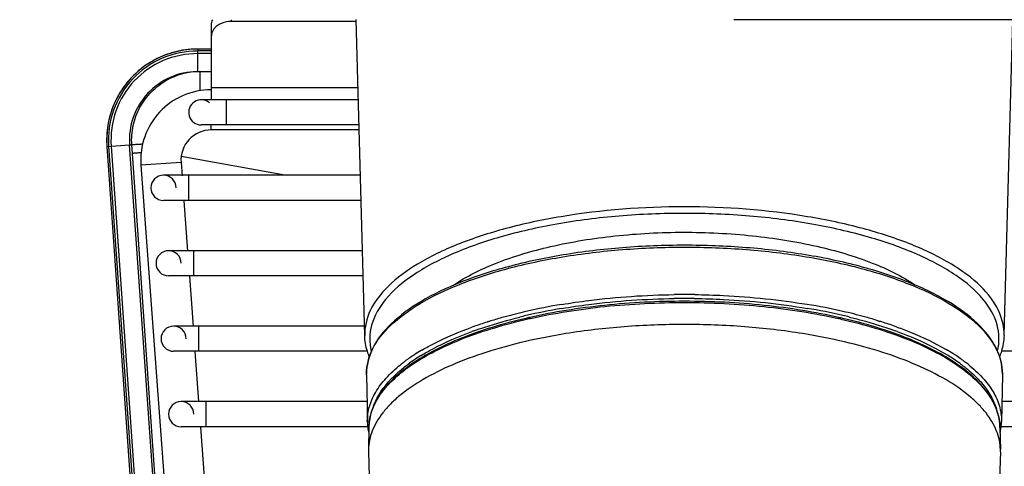
# Model space of a CAD drawing. Extents: x 230 to 4050, y 0 to 2754.
# Drawn here: x 645 to 742, y 1960 to 2005 of the extents above; entities that cross this region are included whole.
import ezdxf

# ---------------------------------------------------------------- set-up
doc = ezdxf.new("R2010")
doc.units = 0
doc.header["$LTSCALE"] = 2
doc.layers.get('0').update_dxf_attribs({"linetype": 'CONTINUOUS'})
doc.layers.add('KIKI-2D2', color=7, linetype='CONTINUOUS')
doc.layers.add('SUNPOU', color=7, linetype='CONTINUOUS')
doc.styles.get("Standard").update_dxf_attribs({"font": 'romans.shx', "bigfont": 'extfont.shx'})
doc.dimstyles.get("Standard").update_dxf_attribs({"dimscale": 10, "dimtxt": 2, "dimasz": 3, "dimexe": 1, "dimexo": 1, "dimgap": 0.6, "dimtad": 3, "dimdec": 0, "dimzin": 0, "dimdsep": 46, "dimtxsty": 'STANDARD', "dimblk1": 'OPEN', "dimblk2": 'OPEN', "dimsah": 1, "dimcen": 1.5, "dimadec": 0, "dimazin": 0, "dimtfac": 1, "dimtdec": 0, "dimtmove": 0, "dimatfit": 0, "dimldrblk": 'DOTSMALL', "dimfxl": 1, "dimtvp": 1, "dimtolj": 1, "dimtzin": 0, "dimarcsym": 0})
doc.dimstyles.new('STANDARD$0', dxfattribs={"dimscale": 10, "dimtxt": 2, "dimasz": 3, "dimexe": 1, "dimexo": 1, "dimgap": 0.6, "dimtad": 3, "dimdec": 0, "dimzin": 0, "dimdsep": 46, "dimtxsty": 'STANDARD', "dimblk1": 'OPEN', "dimblk2": 'OPEN', "dimsah": 1, "dimcen": 1.5, "dimadec": 0, "dimazin": 0, "dimtfac": 1, "dimtdec": 0, "dimtmove": 0, "dimatfit": 0, "dimldrblk": 'DOTSMALL', "dimfxl": 1, "dimtvp": 1, "dimtolj": 1, "dimtzin": 0, "dimarcsym": 0})

# ---------------------------------------------------------------- blocks, each defined once
blk = doc.blocks.new('_DotSmall')
at = {"color": 0, "linetype": 'ByBlock', "const_width": 0.5}
blk.add_lwpolyline([(-0.0625, 0, 1), (0.0625, 0, 1)], format="xyb", close=True, dxfattribs=at)
blk = doc.blocks.new('_OPEN')
at = {"color": 0, "linetype": 'ByBlock'}
for p, q in [((-1, 0.1667), (0, 0)), ((0, 0), (-1, -0.1667)), ((0, 0), (-1, 0))]:
    blk.add_line(p, q, dxfattribs=at)
blk = doc.blocks.new('*D28')
at = {"layer": 'SUNPOU', "color": 0, "linetype": 'ByBlock', "lineweight": -2}
for p, q in [((661.426, 2449.373), (366.787, 2449.373)), ((376.787, 2419.373), (376.787, 1939.337)), ((1024.261, 1909.337), (366.787, 1909.337))]:
    blk.add_line(p, q, dxfattribs=at)
at = {"layer": 'SUNPOU', "color": 0, "lineweight": -2, "xscale": 30, "yscale": 30, "zscale": 30}
for p, rotation in [((376.787, 2449.373), 90), ((376.787, 1909.337), 270)]:
    blk.add_blockref('_OPEN', p, dxfattribs=dict(at, rotation=rotation))
at = {"layer": 'SUNPOU', "color": 0, "insert": (360.787, 2179.355), "char_height": 20, "attachment_point": 5, "rotation": 90}
blk.add_mtext('\\A1;540', dxfattribs=at)

msp = doc.modelspace()

# ---------------------------------------------------------------- linework, layer by layer
at = {"layer": 'KIKI-2D2', "color": 2}
for p, q in [((665.696, 2004.445), (665.696, 2004.614)), ((678.934, 1973.22), (678.073, 2004.645)), ((870.313, 2004.626), (715.616, 2004.626)), ((742.454, 1973.22), (743.314, 2004.626)), ((663.696, 1996.667), (663.696, 2004.091)), ((678.079, 2004.445), (665.696, 2004.445)), ((660.553, 2001.529), (660.413, 2001.5)), ((660.692, 2001.556), (660.553, 2001.529)), ((660.832, 2001.581), (660.692, 2001.556)), ((660.972, 2001.603), (660.832, 2001.581)), ((661.113, 2001.624), (660.972, 2001.603)), ((661.254, 2001.642), (661.113, 2001.624)), ((661.395, 2001.657), (661.254, 2001.642)), ((661.537, 2001.671), (661.395, 2001.657)), ((661.678, 2001.682), (661.537, 2001.671)), ((661.82, 2001.691), (661.678, 2001.682)), ((661.962, 2001.698), (661.82, 2001.691)), ((662.104, 2001.703), (661.962, 2001.698)), ((662.246, 2001.705), (662.104, 2001.703)), ((663.696, 2001.706), (662.246, 2001.705)), ((662.356, 2001.7), (662.356, 2001.706)), ((662.356, 2001.7), (662.356, 2001.515)), ((663.696, 2001.7), (662.356, 2001.7)), ((658.023, 2000.614), (657.898, 2000.545)), ((658.148, 2000.68), (658.023, 2000.614)), ((658.275, 2000.745), (658.148, 2000.68)), ((658.402, 2000.808), (658.275, 2000.745)), ((658.531, 2000.869), (658.402, 2000.808)), ((658.66, 2000.927), (658.531, 2000.869)), ((658.79, 2000.984), (658.66, 2000.927)), ((658.922, 2001.039), (658.79, 2000.984)), ((659.054, 2001.091), (658.922, 2001.039)), ((659.187, 2001.142), (659.054, 2001.091)), ((659.32, 2001.19), (659.187, 2001.142)), ((659.455, 2001.236), (659.32, 2001.19)), ((659.59, 2001.281), (659.455, 2001.236)), ((659.726, 2001.323), (659.59, 2001.281)), ((659.862, 2001.362), (659.726, 2001.323)), ((659.999, 2001.4), (659.862, 2001.362)), ((660.137, 2001.436), (659.999, 2001.4)), ((660.275, 2001.469), (660.137, 2001.436)), ((660.413, 2001.5), (660.275, 2001.469)), ((662.356, 1999.467), (662.356, 2001.515)), ((663.696, 2001.515), (662.356, 2001.515)), ((663.696, 2001.258), (662.356, 2001.258)), ((656.499, 1999.574), (656.391, 1999.482)), ((656.608, 1999.665), (656.499, 1999.574)), ((656.719, 1999.754), (656.608, 1999.665)), ((656.831, 1999.841), (656.719, 1999.754)), ((656.945, 1999.927), (656.831, 1999.841)), ((657.059, 2000.011), (656.945, 1999.927)), ((657.176, 2000.093), (657.059, 2000.011)), ((657.293, 2000.173), (657.176, 2000.093)), ((657.412, 2000.251), (657.293, 2000.173)), ((657.532, 2000.327), (657.412, 2000.251)), ((657.653, 2000.402), (657.532, 2000.327)), ((657.775, 2000.474), (657.653, 2000.402)), ((657.898, 2000.545), (657.775, 2000.474)), ((655.583, 1998.683), (655.489, 1998.576)), ((655.678, 1998.788), (655.583, 1998.683)), ((655.775, 1998.892), (655.678, 1998.788)), ((655.874, 1998.994), (655.775, 1998.892)), ((655.974, 1999.095), (655.874, 1998.994)), ((656.076, 1999.194), (655.974, 1999.095)), ((656.18, 1999.291), (656.076, 1999.194)), ((656.285, 1999.387), (656.18, 1999.291)), ((656.391, 1999.482), (656.285, 1999.387)), ((662.29, 1999.461), (662.294, 1999.461)), ((662.29, 1999.461), (662.294, 1999.461)), ((662.294, 1999.466), (662.356, 1999.467)), ((662.356, 1999.467), (663.696, 1999.467)), ((654.802, 1997.671), (654.724, 1997.552)), ((654.881, 1997.789), (654.802, 1997.671)), ((654.963, 1997.905), (654.881, 1997.789)), ((655.046, 1998.02), (654.963, 1997.905)), ((655.131, 1998.134), (655.046, 1998.02)), ((655.218, 1998.247), (655.131, 1998.134)), ((655.307, 1998.358), (655.218, 1998.247)), ((655.397, 1998.468), (655.307, 1998.358)), ((655.489, 1998.576), (655.397, 1998.468)), ((678.26, 1997.838), (663.696, 1997.838)), ((654.233, 1996.687), (654.171, 1996.559)), ((654.298, 1996.814), (654.233, 1996.687)), ((654.364, 1996.94), (654.298, 1996.814)), ((654.432, 1997.064), (654.364, 1996.94)), ((654.502, 1997.188), (654.432, 1997.064)), ((654.574, 1997.31), (654.502, 1997.188)), ((654.648, 1997.432), (654.574, 1997.31)), ((654.724, 1997.552), (654.648, 1997.432)), ((678.292, 1996.667), (662.691, 1996.667)), ((665.191, 1994.167), (665.191, 1996.667)), ((653.841, 1995.773), (653.793, 1995.64)), ((653.891, 1995.907), (653.841, 1995.773)), ((653.943, 1996.039), (653.891, 1995.907)), ((653.997, 1996.17), (653.943, 1996.039)), ((654.053, 1996.301), (653.997, 1996.17)), ((654.111, 1996.431), (654.053, 1996.301)), ((654.171, 1996.559), (654.111, 1996.431)), ((653.518, 1994.684), (653.487, 1994.545)), ((653.551, 1994.822), (653.518, 1994.684)), ((653.586, 1994.96), (653.551, 1994.822)), ((653.623, 1995.097), (653.586, 1994.96)), ((653.662, 1995.234), (653.623, 1995.097)), ((653.704, 1995.37), (653.662, 1995.234)), ((653.747, 1995.505), (653.704, 1995.37)), ((653.793, 1995.64), (653.747, 1995.505)), ((653.35, 1993.704), (653.334, 1993.563)), ((653.367, 1993.845), (653.35, 1993.704)), ((653.387, 1993.986), (653.367, 1993.845)), ((653.409, 1994.126), (653.387, 1993.986)), ((653.433, 1994.266), (653.409, 1994.126)), ((653.459, 1994.406), (653.433, 1994.266)), ((653.487, 1994.545), (653.459, 1994.406)), ((678.36, 1994.167), (662.691, 1994.167)), ((663.677, 1993.667), (663.677, 1994.167)), ((653.292, 1992.854), (653.29, 1992.712)), ((653.296, 1992.996), (653.292, 1992.854)), ((653.302, 1993.138), (653.296, 1992.996)), ((653.311, 1993.28), (653.302, 1993.138)), ((653.322, 1993.421), (653.311, 1993.28)), ((653.334, 1993.563), (653.322, 1993.421)), ((678.374, 1993.667), (663.677, 1993.667)), ((653.29, 1992.712), (653.29, 1992.57)), ((653.29, 1992.57), (653.293, 1992.427)), ((653.293, 1992.427), (653.298, 1992.285)), ((653.298, 1992.285), (653.305, 1992.144)), ((653.305, 1992.144), (653.312, 1992.031)), ((653.312, 1992.031), (655.572, 1992.19)), ((653.312, 1992.031), (663.305, 1849.826)), ((653.317, 1992.032), (663.31, 1849.826)), ((653.488, 1992.044), (663.481, 1849.838)), ((653.742, 1992.062), (663.735, 1849.856)), ((665.564, 1849.985), (655.572, 1992.19)), ((655.572, 1992.19), (655.793, 1992.19)), ((655.853, 1991.335), (655.793, 1992.19)), ((665.77, 1850.205), (655.853, 1991.335)), ((671.01, 1989.167), (660.707, 1991.035)), ((660.686, 1990.447), (656.696, 1990.154)), ((656.696, 1990.154), (667.013, 1849.667)), ((660.686, 1990.447), (660.783, 1989.118)), ((678.497, 1989.167), (658.946, 1989.167)), ((661.446, 1986.667), (661.446, 1989.167)), ((678.566, 1986.667), (658.946, 1986.667)), ((660.966, 1986.631), (661.334, 1981.622)), ((678.702, 1981.667), (659.446, 1981.667)), ((661.946, 1979.167), (661.946, 1981.667)), ((678.771, 1979.167), (659.446, 1979.167)), ((661.516, 1979.135), (661.884, 1974.125)), ((678.908, 1974.167), (659.946, 1974.167)), ((662.446, 1971.667), (662.446, 1974.167)), ((691.315, 1974.641), (691.376, 1974.66)), ((691.316, 1974.641), (691.376, 1974.66)), ((695.376, 1974.93), (695.417, 1974.939)), ((725.975, 1974.933), (726.011, 1974.925)), ((730.019, 1974.676), (730.119, 1974.645)), ((730.019, 1974.676), (730.117, 1974.644)), ((679.207, 1971.667), (659.946, 1971.667)), ((662.067, 1971.639), (662.432, 1966.667)), ((684.522, 1971.238), (684.545, 1971.253)), ((684.528, 1971.237), (684.551, 1971.251)), ((684.552, 1971.744), (684.589, 1971.766)), ((684.552, 1971.744), (684.59, 1971.766)), ((736.799, 1971.79), (736.844, 1971.765)), ((736.801, 1971.79), (736.844, 1971.765)), ((856.569, 1971.667), (742.181, 1971.667)), ((682.789, 1970.563), (682.825, 1970.591)), ((682.795, 1970.561), (682.832, 1970.589)), ((679.102, 1969.316), (679.101, 1969.41)), ((679.102, 1969.312), (679.102, 1969.316)), ((679.102, 1969.312), (679.193, 1964.635)), ((742.289, 1969.341), (742.203, 1964.665)), ((742.29, 1969.435), (742.289, 1969.345)), ((742.289, 1969.345), (742.289, 1969.341)), ((679.153, 1966.667), (660.696, 1966.667)), ((663.196, 1964.167), (663.196, 1966.667)), ((856.069, 1966.667), (742.24, 1966.667)), ((679.193, 1964.635), (679.192, 1964.733)), ((742.203, 1964.758), (742.203, 1964.665)), ((679.228, 1964.167), (660.696, 1964.167)), ((662.619, 1964.124), (662.986, 1959.115)), ((679.346, 1964.123), (679.304, 1961.919)), ((742.046, 1964.108), (742.087, 1961.904)), ((855.818, 1964.167), (742.166, 1964.167)), ((679.304, 1961.919), (679.303, 1961.822)), ((679.303, 1961.822), (679.305, 1961.681)), ((679.305, 1961.681), (679.733, 1946.548)), ((742.086, 1961.666), (741.65, 1946.533)), ((742.086, 1961.666), (742.088, 1961.81)), ((742.088, 1961.81), (742.087, 1961.904))]:
    msp.add_line(p, q, dxfattribs=at)
for centre, radius, start, end in [((662.329, 1992.666), 9.034, 89.82607, 184.02885), ((662.315, 1992.666), 8.848, 89.73391, 184.03533), ((662.312, 1992.666), 8.592, 89.70904, 184.03692), ((662.355, 1992.666), 6.8, 90.51453, 184.01479), ((662.568, 1992.674), 6.792, 92.33983, 118.88539), ((662.569, 1992.662), 6.804, 91.79448, 92.31375), ((662.569, 1992.66), 6.807, 91.56713, 91.7945), ((663.677, 1990.667), 7, 90, 184.2), ((662.691, 1995.417), 1.25, 50, 270), ((663.677, 1990.667), 3, 90, 184.2), ((658.946, 1987.917), 1.25, 0, 270), ((659.446, 1980.417), 1.25, 0, 270), ((710.729, 1898.314), 78.993, 90.35722, 90.76188), ((710.729, 1898.244), 79.064, 89.68933, 90.35727), ((710.73, 1898.316), 78.992, 89.28552, 89.68937), ((708.256, 1917.793), 59.338, 99.45655, 102.95998), ((710.728, 1898.677), 78.241, 90.35494, 90.76642), ((710.729, 1898.607), 78.311, 89.69153, 90.35499), ((710.729, 1898.678), 78.24, 89.28132, 89.69158), ((712.889, 1916.298), 60.863, 77.12985, 80.54572), ((706.599, 1924.952), 51.989, 102.95036, 105.28037), ((707.159, 1922.914), 53.703, 103.13837, 103.80506), ((708.208, 1918.319), 58.416, 99.5643, 103.1161), ((712.932, 1916.822), 59.945, 76.9756, 80.43701), ((714.293, 1922.988), 53.631, 76.20251, 76.9076), ((714.618, 1924.099), 52.873, 74.68881, 77.07351), ((659.946, 1972.917), 1.25, 0, 270), ((703.653, 1934.955), 41.56, 107.60556, 109.526), ((704.394, 1932.66), 43.971, 107.44761, 107.62222), ((704.506, 1932.305), 44.343, 107.30544, 107.44765), ((704.709, 1931.65), 45.03, 106.94811, 107.2231), ((705.377, 1929.428), 47.35, 105.28042, 106.93664), ((707.452, 1921.168), 55.209, 102.65993, 103.09928), ((707.536, 1920.432), 55.838, 102.57853, 102.82433), ((713.826, 1920.392), 55.878, 77.16773, 77.40524), ((713.91, 1921.126), 55.251, 76.8943, 77.32389), ((716.094, 1929.576), 47.201, 73.10715, 74.66184), ((716.725, 1931.68), 45.004, 72.81842, 73.09712), ((717.008, 1932.591), 44.05, 72.42253, 72.68366), ((717.778, 1934.984), 41.537, 70.51649, 72.43906), ((718.597, 1937.333), 39.049, 70.2117, 70.49992), ((702.676, 1937.934), 38.02, 109.83698, 110.16747), ((702.832, 1937.304), 39.071, 109.54253, 109.83326), ((718.752, 1937.961), 38, 69.87817, 70.20607), ((693.341, 1956.665), 17.45, 122.81026, 126.54105), ((694.968, 1954.179), 20.421, 120.66809, 122.86843), ((694.715, 1954.648), 19.472, 121.56692, 123.47103), ((695.718, 1952.928), 21.88, 120.28847, 120.57424), ((725.698, 1952.957), 21.862, 59.47809, 59.73605), ((726.487, 1954.274), 20.327, 57.02392, 59.3683), ((726.225, 1953.914), 20.354, 58.31686, 58.48586), ((726.732, 1954.728), 19.394, 56.58091, 58.32956), ((727.638, 1956.052), 18.209, 54.92576, 57.0177), ((691.917, 1958.571), 15.071, 127.65082, 128.72199), ((692.217, 1958.184), 15.561, 127.2969, 127.6546), ((692.489, 1957.825), 16.011, 126.56731, 127.12895), ((693.656, 1956.246), 17.555, 123.46432, 125.84101), ((727.789, 1956.323), 17.481, 54.03355, 56.59352), ((728.465, 1957.234), 16.766, 53.50272, 54.91603), ((728.908, 1957.837), 16.018, 52.9353, 53.49617), ((729.111, 1958.105), 15.682, 52.56487, 52.93462), ((729.245, 1958.281), 15.46, 52.30481, 52.56461), ((729.478, 1958.582), 15.08, 51.45452, 52.30726), ((660.696, 1965.417), 1.25, 0, 270), ((684.496, 1964.74), 5.304, 181.13121, 187.38207), ((684.35, 1964.026), 5.005, 176.19596, 177.40617), ((684.364, 1964.025), 5.018, 175.47968, 176.19611), ((684.385, 1964.023), 5.04, 173.8503, 175.47889), ((684.404, 1964.021), 5.059, 173.66756, 173.85112), ((736.9, 1964.764), 5.304, 352.66128, 358.92281), ((684.669, 1964.763), 5.479, 187.39493, 193.08051), ((684.337, 1964.026), 4.992, 177.40624, 178.89563), ((736.719, 1964.789), 5.486, 346.6754, 352.6458)]:
    msp.add_arc(centre, radius, start, end, dxfattribs=at)
for points in [[(663.696, 2004.091), (663.696, 2004.274), (663.751, 2004.462), (663.842, 2004.621)], [(665.696, 2004.445), (665.357, 2004.445), (665.011, 2004.384), (664.698, 2004.256)]]:
    msp.add_open_spline(points, degree=3, dxfattribs=at)
for points, knots in [([(664.698, 2004.256), (664.552, 2004.197), (664.071, 2003.953), (663.696, 2003.417), (663.696, 2003.031)], [0, 0, 0, 0, 0.289034, 1, 1, 1, 1]), ([(655.793, 1992.19), (655.748, 1992.831), (655.841, 1994.133), (656.521, 1995.962), (657.684, 1997.527), (658.725, 1998.312), (659.286, 1998.622)], [0, 0, 0, 0, 0.250314, 0.500386, 0.750147, 1, 1, 1, 1]), ([(662.567, 1999.467), (662.563, 1999.465), (662.561, 1999.449), (662.556, 1999.424), (662.553, 1999.379), (662.55, 1999.32), (662.547, 1999.244), (662.544, 1999.114), (662.543, 1998.917), (662.543, 1998.641), (662.547, 1998.317), (662.554, 1997.954), (662.56, 1997.699), (662.563, 1997.567)], [0, 0, 0, 0, 0.006301, 0.021016, 0.044154, 0.075612, 0.115172, 0.162672, 0.280763, 0.426902, 0.598275, 0.790886, 1, 1, 1, 1]), ([(656.867, 1992.249), (656.719, 1992.24), (656.511, 1992.228), (656.251, 1992.213), (656.097, 1992.204), (655.974, 1992.198), (655.884, 1992.192), (655.827, 1992.192), (655.8, 1992.189), (655.793, 1992.19)], [0, 0, 0, 0, 0.411647, 0.582519, 0.726255, 0.841095, 0.925832, 0.979229, 1, 1, 1, 1]), ([(656.726, 1991.398), (656.605, 1991.39), (656.393, 1991.374), (656.124, 1991.356), (655.954, 1991.341), (655.874, 1991.338), (655.853, 1991.335)], [0, 0, 0, 0, 0.414839, 0.727891, 0.925874, 1, 1, 1, 1]), ([(710.694, 1986.024), (706.603, 1986.024), (700.61, 1985.58), (693.098, 1984), (688.287, 1982.448), (684.316, 1980.558), (681.315, 1978.382), (679.368, 1975.942), (678.91, 1974.07), (678.934, 1973.22)], [0, 0, 0, 0, 0.335427, 0.489704, 0.628647, 0.748879, 0.848884, 0.930299, 1, 1, 1, 1]), ([(742.454, 1973.22), (742.478, 1974.07), (742.02, 1975.942), (740.073, 1978.382), (737.072, 1980.558), (733.101, 1982.448), (728.29, 1984), (720.778, 1985.58), (714.785, 1986.024), (710.694, 1986.024)], [0, 0, 0, 0, 0.069701, 0.151116, 0.251121, 0.371353, 0.510296, 0.664573, 1, 1, 1, 1]), ([(710.694, 1985.378), (708.533, 1985.378), (704.286, 1985.203), (698.153, 1984.427), (692.55, 1983.171), (687.712, 1981.492), (683.824, 1979.453), (681.019, 1977.116), (679.411, 1974.45), (679.375, 1972.519), (679.585, 1971.679)], [0, 0, 0, 0, 0.174695, 0.343036, 0.499121, 0.637919, 0.755921, 0.852135, 0.930017, 1, 1, 1, 1]), ([(741.808, 1971.699), (742.014, 1972.539), (741.97, 1974.469), (740.356, 1977.13), (737.548, 1979.463), (733.66, 1981.499), (728.823, 1983.175), (723.224, 1984.429), (717.096, 1985.204), (712.853, 1985.378), (710.694, 1985.378)], [0, 0, 0, 0, 0.069957, 0.147897, 0.244182, 0.362228, 0.501034, 0.65709, 0.825375, 1, 1, 1, 1]), ([(687.719, 1978.216), (689.02, 1979.112), (692.186, 1980.66), (697.613, 1982.256), (703.896, 1983.265), (710.624, 1983.614), (717.355, 1983.279), (723.652, 1982.283), (729.101, 1980.698), (732.285, 1979.158), (733.597, 1978.265)], [0, 0, 0, 0, 0.099529, 0.219799, 0.355505, 0.499412, 0.643404, 0.779357, 0.900009, 1, 1, 1, 1]), ([(742.29, 1969.439), (742.29, 1970.318), (741.778, 1972.221), (739.774, 1974.676), (736.751, 1976.839), (732.796, 1978.704), (728.035, 1980.227), (722.63, 1981.357), (716.777, 1982.052), (710.695, 1982.285), (704.614, 1982.047), (698.761, 1981.347), (693.356, 1980.213), (688.595, 1978.686), (684.64, 1976.818), (681.617, 1974.653), (679.613, 1972.197), (679.101, 1970.293), (679.101, 1969.414)], [0, 0, 0, 0, 0.036194, 0.077864, 0.128257, 0.188298, 0.257349, 0.333821, 0.415534, 0.499952, 0.584374, 0.666094, 0.742578, 0.811645, 0.871704, 0.922116, 0.963801, 1, 1, 1, 1]), ([(679.101, 1969.41), (679.101, 1970.253), (679.603, 1972.1), (681.574, 1974.498), (684.575, 1976.639), (688.526, 1978.5), (693.296, 1980.026), (698.718, 1981.161), (704.591, 1981.862), (710.695, 1982.1), (716.8, 1981.866), (722.673, 1981.17), (728.095, 1980.04), (732.865, 1978.517), (736.816, 1976.66), (739.817, 1974.521), (741.788, 1972.125), (742.29, 1970.278), (742.29, 1969.435)], [0, 0, 0, 0, 0.034901, 0.07584, 0.12606, 0.186285, 0.255732, 0.332723, 0.41502, 0.50005, 0.585077, 0.667366, 0.744344, 0.813775, 0.873981, 0.924182, 0.965105, 1, 1, 1, 1]), ([(698.507, 1976.324), (699.403, 1976.475), (703.104, 1977.015), (706.847, 1977.263), (709.678, 1977.301)], [0, 0, 0, 0, 0.242999, 1, 1, 1, 1]), ([(711.715, 1977.302), (712.67, 1977.29), (716.408, 1977.175), (720.14, 1976.793), (722.886, 1976.335)], [0, 0, 0, 0, 0.255463, 1, 1, 1, 1]), ([(710.696, 1976.638), (708.049, 1976.639), (704.119, 1976.443), (699.01, 1975.773), (696.548, 1975.304), (695.352, 1975.035)], [0, 0, 0, 0, 0.513867, 0.762085, 1, 1, 1, 1]), ([(695.417, 1974.939), (696.609, 1975.204), (699.062, 1975.667), (704.149, 1976.329), (708.061, 1976.522), (710.696, 1976.521)], [0, 0, 0, 0, 0.238047, 0.486289, 1, 1, 1, 1]), ([(698.502, 1975.923), (699.398, 1976.076), (703.102, 1976.623), (706.848, 1976.873), (709.682, 1976.911)], [0, 0, 0, 0, 0.242848, 1, 1, 1, 1]), ([(726.035, 1975.03), (724.839, 1975.299), (722.378, 1975.769), (717.271, 1976.441), (713.342, 1976.638), (710.696, 1976.638)], [0, 0, 0, 0, 0.237932, 0.486154, 1, 1, 1, 1]), ([(710.696, 1976.521), (713.331, 1976.521), (717.243, 1976.326), (722.33, 1975.662), (724.783, 1975.199), (725.975, 1974.933)], [0, 0, 0, 0, 0.513701, 0.761945, 1, 1, 1, 1]), ([(711.711, 1976.912), (712.667, 1976.9), (716.408, 1976.784), (720.143, 1976.398), (722.89, 1975.934)], [0, 0, 0, 0, 0.25558, 1, 1, 1, 1]), ([(694.94, 1974.941), (693.811, 1974.678), (691.653, 1974.104), (688.618, 1973.048), (685.944, 1971.845), (683.67, 1970.511), (681.831, 1969.061), (680.455, 1967.507), (679.71, 1966.1), (679.409, 1964.965), (679.352, 1964.401), (679.346, 1964.123)], [0, 0, 0, 0, 0.172567, 0.332486, 0.478216, 0.608837, 0.724295, 0.825748, 0.915998, 0.958446, 1, 1, 1, 1]), ([(679.376, 1964.579), (679.405, 1964.844), (679.508, 1965.378), (679.887, 1966.452), (680.705, 1967.782), (682.128, 1969.254), (683.991, 1970.636), (686.265, 1971.911), (688.919, 1973.063), (691.912, 1974.074), (694.035, 1974.625), (695.142, 1974.877)], [0, 0, 0, 0, 0.040326, 0.082014, 0.171942, 0.274046, 0.390479, 0.521944, 0.668127, 0.827997, 1, 1, 1, 1]), ([(689.774, 1973.698), (690.133, 1973.828), (691.637, 1974.345), (693.17, 1974.777), (694.344, 1975.066)], [0, 0, 0, 0, 0.239931, 1, 1, 1, 1]), ([(710.695, 1974.334), (708.696, 1974.334), (704.757, 1974.186), (700.841, 1973.732), (698.928, 1973.423)], [0, 0, 0, 0, 0.507826, 1, 1, 1, 1]), ([(722.464, 1973.419), (720.551, 1973.728), (716.634, 1974.184), (712.695, 1974.333), (710.695, 1974.334)], [0, 0, 0, 0, 0.492181, 1, 1, 1, 1]), ([(726.237, 1974.874), (727.384, 1974.613), (729.579, 1974.04), (732.666, 1972.983), (735.384, 1971.777), (737.692, 1970.44), (739.552, 1968.991), (740.937, 1967.446), (741.685, 1966.051), (741.984, 1964.934), (742.041, 1964.381), (742.046, 1964.108)], [0, 0, 0, 0, 0.174032, 0.335267, 0.482037, 0.61328, 0.728773, 0.829504, 0.918193, 0.959592, 1, 1, 1, 1]), ([(742.046, 1964.108), (742.041, 1964.387), (741.984, 1964.951), (741.683, 1966.086), (740.937, 1967.495), (739.56, 1969.051), (737.719, 1970.502), (735.444, 1971.838), (732.766, 1973.043), (729.728, 1974.099), (727.568, 1974.675), (726.438, 1974.938)], [0, 0, 0, 0, 0.041542, 0.083979, 0.174212, 0.275658, 0.391117, 0.521748, 0.667491, 0.827423, 1, 1, 1, 1]), ([(727.083, 1975.071), (727.481, 1974.973), (729.01, 1974.579), (730.52, 1974.111), (731.62, 1973.715)], [0, 0, 0, 0, 0.259755, 1, 1, 1, 1]), ([(679.383, 1971.158), (679.314, 1971.325), (679.072, 1971.988), (678.948, 1972.695), (678.934, 1973.22)], [0, 0, 0, 0, 0.255751, 1, 1, 1, 1]), ([(698.928, 1973.423), (697.537, 1973.2), (694.862, 1972.68), (691.074, 1971.648), (687.703, 1970.409), (684.82, 1968.987), (682.798, 1967.626), (681.503, 1966.457), (680.504, 1965.339), (679.764, 1964.125), (679.381, 1962.855), (679.31, 1962.227), (679.304, 1961.919)], [0, 0, 0, 0, 0.174816, 0.337952, 0.486945, 0.619978, 0.736161, 0.788076, 0.836119, 0.922115, 0.961646, 1, 1, 1, 1]), ([(684.545, 1971.253), (684.91, 1971.476), (686.52, 1972.395), (688.23, 1973.132), (689.568, 1973.623)], [0, 0, 0, 0, 0.230947, 1, 1, 1, 1]), ([(684.683, 1971.821), (685.043, 1972.031), (686.618, 1972.892), (688.279, 1973.59), (689.575, 1974.058)], [0, 0, 0, 0, 0.232293, 1, 1, 1, 1]), ([(742.087, 1961.904), (742.081, 1962.213), (742.011, 1962.84), (741.628, 1964.11), (740.888, 1965.325), (739.889, 1966.443), (738.595, 1967.613), (736.573, 1968.976), (733.69, 1970.399), (730.319, 1971.64), (726.53, 1972.674), (723.854, 1973.194), (722.464, 1973.419)], [0, 0, 0, 0, 0.038352, 0.077881, 0.163874, 0.211916, 0.263832, 0.380015, 0.513051, 0.662046, 0.825184, 1, 1, 1, 1]), ([(731.817, 1974.076), (732.269, 1973.913), (733.948, 1973.273), (735.58, 1972.503), (736.716, 1971.84)], [0, 0, 0, 0, 0.267631, 1, 1, 1, 1]), ([(731.824, 1973.641), (732.294, 1973.469), (734.025, 1972.795), (735.705, 1971.976), (736.863, 1971.266)], [0, 0, 0, 0, 0.269066, 1, 1, 1, 1]), ([(742.454, 1973.22), (742.44, 1972.699), (742.318, 1971.997), (742.079, 1971.339), (742.011, 1971.173)], [0, 0, 0, 0, 0.74433, 1, 1, 1, 1]), ([(679.192, 1964.733), (679.192, 1965.22), (679.344, 1966.232), (680.004, 1967.69), (681.071, 1969.089), (681.982, 1969.922), (682.49, 1970.329)], [0, 0, 0, 0, 0.217964, 0.450419, 0.708683, 1, 1, 1, 1]), ([(682.143, 1969.483), (682.238, 1969.568), (682.635, 1969.917), (683.052, 1970.242), (683.377, 1970.477)], [0, 0, 0, 0, 0.241481, 1, 1, 1, 1]), ([(738.056, 1970.471), (738.161, 1970.395), (738.567, 1970.093), (738.957, 1969.771), (739.235, 1969.52)], [0, 0, 0, 0, 0.258305, 1, 1, 1, 1]), ([(738.875, 1970.376), (739.388, 1969.968), (740.306, 1969.132), (741.384, 1967.728), (742.05, 1966.264), (742.203, 1965.247), (742.203, 1964.758)], [0, 0, 0, 0, 0.29155, 0.549864, 0.782213, 1, 1, 1, 1]), ([(679.761, 1966.091), (679.86, 1966.39), (680.408, 1967.674), (681.346, 1968.761), (682.143, 1969.483)], [0, 0, 0, 0, 0.226586, 1, 1, 1, 1]), ([(739.235, 1969.52), (739.538, 1969.248), (740.569, 1968.228), (741.39, 1966.952), (741.688, 1965.948)], [0, 0, 0, 0, 0.279797, 1, 1, 1, 1])]:
    msp.add_open_spline(points, degree=3, knots=knots, dxfattribs=at)

# ---------------------------------------------------------------- dimensions: what is measured, and where the dimension line sits
at = {"layer": 'SUNPOU'}
dim = msp.add_linear_dim(base=(376.787, 1909.337), p1=(671.426, 2449.373), p2=(1034.261, 1909.337), angle=90, dimstyle='STANDARD$0', override={"dimarcsym": 1}, dxfattribs=at)
dim.commit()
dim.dimension.update_dxf_attribs({"geometry": '*D28', "text_midpoint": (360.787, 2179.355)})

# ---------------------------------------------------------------- leaders
msp.add_leader([(1055.696, 1909.337), (538.652, 2125.396)], dimstyle='STANDARD', override={"dimtxsty": 'STANDARD'}, dxfattribs=at)

doc.saveas('drawing.dxf')
